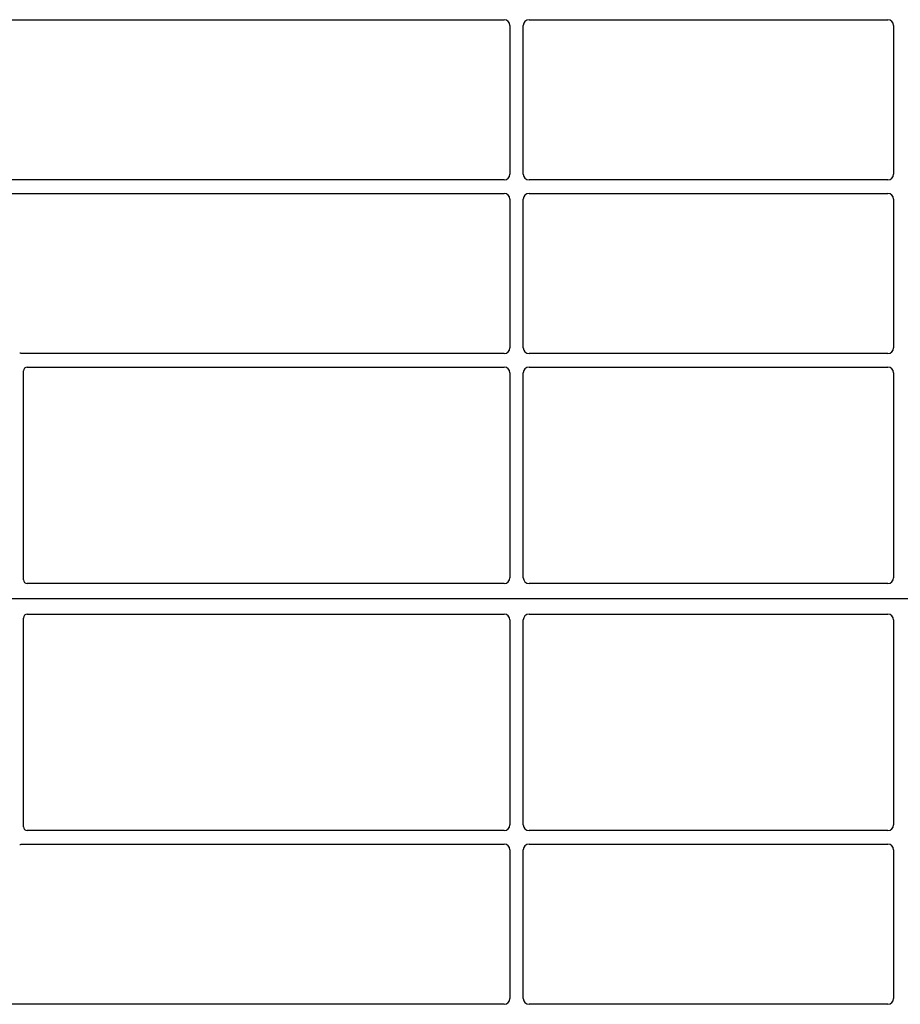
# Model space of a CAD drawing. Units: millimetres. Extents: x 0 to 420, y 0 to 297.
# Drawn here: x 58 to 76, y 101 to 121 of the extents above; entities that cross this region are included whole.
import ezdxf

# ---------------------------------------------------------------- set-up
doc = ezdxf.new("R2010")
doc.units = ezdxf.units.MM

msp = doc.modelspace()

# ---------------------------------------------------------------- linework, layer by layer
at = {"color": 7, "linetype": 'Continuous', "lineweight": 25}
for p, q in [((55.01452, 121.19661), (67.75517, 121.19661)), ((67.87472, 121.07706), (67.87472, 117.97615)), ((68.15472, 117.97615), (68.15472, 121.07706)), ((68.27426, 121.19661), (75.75517, 121.19661)), ((75.87472, 121.07706), (75.87472, 117.97615)), ((67.75517, 117.85661), (55.01452, 117.85661)), ((75.75517, 117.85661), (68.27426, 117.85661)), ((55.01452, 117.57661), (67.75517, 117.57661)), ((67.87472, 117.45706), (67.87472, 114.35615)), ((68.15472, 114.35615), (68.15472, 117.45706)), ((68.27426, 117.57661), (75.75517, 117.57661)), ((75.87472, 117.45706), (75.87472, 114.35615)), ((67.75517, 114.23661), (57.71213, 114.23661)), ((75.75517, 114.23661), (68.27426, 114.23661)), ((57.81452, 113.95661), (67.75517, 113.95661)), ((68.27426, 113.95661), (75.75517, 113.95661)), ((57.73472, 109.52583), (57.73472, 113.87727)), ((67.87472, 113.83706), (67.87472, 109.56632)), ((68.15472, 109.56632), (68.15472, 113.83706)), ((75.87472, 113.83706), (75.87472, 109.56632)), ((67.75572, 109.44661), (57.81394, 109.44661)), ((75.75572, 109.44661), (68.27371, 109.44661)), ((97.41472, 109.12661), (54.61472, 109.12661)), ((57.81394, 108.80661), (67.75572, 108.80661)), ((68.27371, 108.80661), (75.75572, 108.80661)), ((57.73472, 104.37594), (57.73472, 108.72738)), ((67.87472, 108.6869), (67.87472, 104.41615)), ((68.15472, 104.41615), (68.15472, 108.6869)), ((75.87472, 108.6869), (75.87472, 104.41615)), ((67.75517, 104.29661), (57.81452, 104.29661)), ((75.75517, 104.29661), (68.27426, 104.29661)), ((57.71213, 104.01661), (67.75517, 104.01661)), ((67.87472, 103.89706), (67.87472, 100.79615)), ((68.15472, 100.79615), (68.15472, 103.89706)), ((68.27426, 104.01661), (75.75517, 104.01661)), ((75.87472, 103.89706), (75.87472, 100.79615)), ((67.75517, 100.67661), (55.01452, 100.67661)), ((75.75517, 100.67661), (68.27426, 100.67661))]:
    msp.add_line(p, q, dxfattribs=at)
for centre, major_axis, ratio, start_param, end_param in [((67.75426, 121.07615), (-0.0855, -0.0855), 0.99243251, 2.35999259, 3.92319272), ((68.27517, 121.07615), (0.0855, -0.0855), 0.99243251, 2.35999259, 3.92319272), ((75.75426, 121.07615), (-0.0855, -0.0855), 0.99243251, 2.35999259, 3.92319272), ((67.75426, 117.97706), (-0.0855, 0.0855), 0.99243251, 2.35999259, 3.92319272), ((68.27517, 117.97706), (0.0855, 0.0855), 0.99243251, 2.35999259, 3.92319272), ((75.75426, 117.97706), (-0.0855, 0.0855), 0.99243251, 2.35999259, 3.92319272), ((67.75426, 117.45615), (-0.0855, -0.0855), 0.99243251, 2.35999259, 3.92319272), ((68.27517, 117.45615), (0.0855, -0.0855), 0.99243251, 2.35999259, 3.92319272), ((75.75426, 117.45615), (-0.0855, -0.0855), 0.99243251, 2.35999259, 3.92319272), ((67.75426, 114.35706), (-0.0855, 0.0855), 0.99243251, 2.35999259, 3.92319272), ((68.27517, 114.35706), (0.0855, 0.0855), 0.99243251, 2.35999259, 3.92319272), ((75.75426, 114.35706), (-0.0855, 0.0855), 0.99243251, 2.35999259, 3.92319272), ((57.65393, 114.16582), (-0.05768, -0.05768), 0.98081485, 3.56853826, 3.91730564), ((57.8155, 113.8763), (-0.06884, 0.04285), 0.98657238, 5.27528186, 6.83394815), ((67.75426, 113.83615), (-0.0855, -0.0855), 0.99243251, 2.35999259, 3.92319272), ((68.27517, 113.83615), (0.0855, -0.0855), 0.99243251, 2.35999259, 3.92319272), ((75.75426, 113.83615), (-0.0855, -0.0855), 0.99243251, 2.35999259, 3.92319272), ((57.8155, 109.52739), (0.05768, 0.05768), 0.98081485, 2.36587967, 3.91730564), ((67.75426, 109.56779), (-0.06428, 0.10326), 0.98657238, 2.59082981, 4.1494961), ((68.27517, 109.56779), (0.06428, 0.10326), 0.98657238, 2.13368921, 3.6923555), ((75.75426, 109.56779), (-0.06428, 0.10326), 0.98657238, 2.59082981, 4.1494961), ((57.8155, 108.72582), (0.05768, -0.05768), 0.98081485, 2.36587967, 3.91730564), ((67.75426, 108.68543), (0.06428, 0.10326), 0.98657238, 5.27528186, 6.83394815), ((68.27517, 108.68543), (-0.06428, 0.10326), 0.98657238, 5.73242246, 7.29108876), ((75.75426, 108.68543), (0.06428, 0.10326), 0.98657238, 5.27528186, 6.83394815), ((57.8155, 104.37691), (-0.06884, -0.04285), 0.98657238, 5.73242246, 7.29108876), ((67.75426, 104.41706), (-0.0855, 0.0855), 0.99243251, 2.35999259, 3.92319272), ((68.27517, 104.41706), (0.0855, 0.0855), 0.99243251, 2.35999259, 3.92319272), ((75.75426, 104.41706), (-0.0855, 0.0855), 0.99243251, 2.35999259, 3.92319272), ((57.65393, 104.08739), (-0.05768, 0.05768), 0.98081485, 2.36587967, 2.71464704), ((67.75426, 103.89615), (-0.0855, -0.0855), 0.99243251, 2.35999259, 3.92319272), ((68.27517, 103.89615), (0.0855, -0.0855), 0.99243251, 2.35999259, 3.92319272), ((75.75426, 103.89615), (-0.0855, -0.0855), 0.99243251, 2.35999259, 3.92319272), ((67.75426, 100.79706), (-0.0855, 0.0855), 0.99243251, 2.35999259, 3.92319272), ((68.27517, 100.79706), (0.0855, 0.0855), 0.99243251, 2.35999259, 3.92319272), ((75.75426, 100.79706), (-0.0855, 0.0855), 0.99243251, 2.35999259, 3.92319272)]:
    msp.add_ellipse(centre, major_axis=major_axis, ratio=ratio, start_param=start_param, end_param=end_param, dxfattribs=at)
for points, knots in [([(57.71213, 114.23661), (57.70725, 114.23684), (57.69987, 114.2372), (57.69017, 114.23934), (57.6854, 114.24094), (57.683, 114.24174)], [0, 0, 0, 0, 0.49205401, 0.74500301, 1, 1, 1, 1]), ([(57.71213, 114.23661), (57.70725, 114.23684), (57.69987, 114.2372), (57.69017, 114.23934), (57.6854, 114.24094), (57.683, 114.24174)], [0, 0, 0, 0, 0.49205401, 0.74500301, 1, 1, 1, 1]), ([(57.683, 104.01147), (57.68767, 104.01292), (57.69473, 104.01511), (57.70458, 104.0164), (57.70961, 104.01654), (57.71213, 104.01661)], [0, 0, 0, 0, 0.49196985, 0.74498915, 1, 1, 1, 1]), ([(57.683, 104.01147), (57.68767, 104.01292), (57.69473, 104.01511), (57.70458, 104.0164), (57.70961, 104.01654), (57.71213, 104.01661)], [0, 0, 0, 0, 0.49196985, 0.74498915, 1, 1, 1, 1])]:
    msp.add_open_spline(points, degree=3, knots=knots, dxfattribs=at)

doc.saveas('drawing.dxf')
